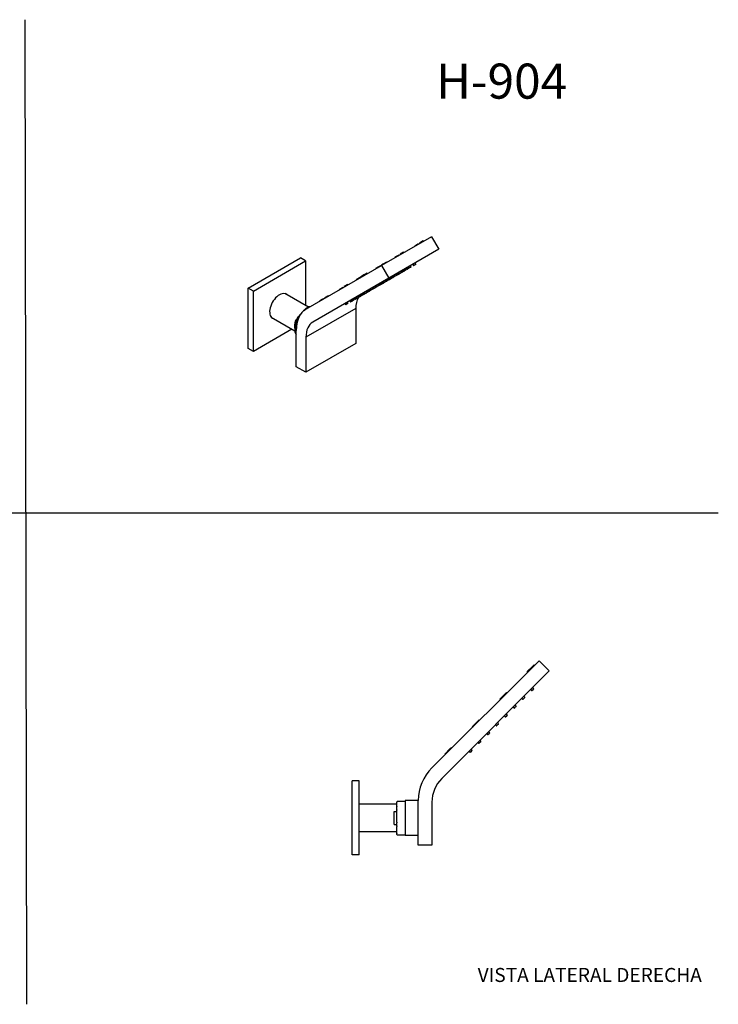
# Model space of a CAD drawing. Units: millimetres. Extents: x 0 to 594, y 0 to 421.
# Drawn here: x 295 to 594, y 0 to 421 of the extents above; entities that cross this region are included whole.
import ezdxf
from ezdxf.enums import TextEntityAlignment as Align
from ezdxf.lldxf.tags import DXFTag

# ---------------------------------------------------------------- set-up
doc = ezdxf.new("R2010")
doc.units = ezdxf.units.MM
for name, color, linetype in [('1-02-1782', 7, 'Continuous'), ('1-07-0548', 7, 'Continuous'), ('1-07-0550', 7, 'Continuous'), ('1-07-0553', 7, 'Continuous'), ('1-07-0554', 7, 'Continuous'), ('1-07-0555', 7, 'Continuous'), ('1-07-0574', 7, 'Continuous'), ('1-07-0662', 7, 'Continuous'), ('1-07-0733', 7, 'Continuous'), ('Default', 7, 'Continuous')]:
    doc.layers.add(name, color=color, linetype=linetype)
doc.styles.add('SEACAD_Arial', font='arial.ttf')
doc.styles.add('SEACAD_ArialB', font='arialbd.ttf')
tags = doc.linetypes.add('HIDDEN2', pattern=[4.7625, 3.175, -1.5875]).pattern_tags.tags
tags[6:7] = [DXFTag(74, 4), DXFTag(75, 0), DXFTag(340, '0'), DXFTag(46, 0.0), DXFTag(50, 0.0), DXFTag(44, 0.0), DXFTag(45, 0.0)]
tags[4:5] = [DXFTag(74, 4), DXFTag(75, 0), DXFTag(340, '0'), DXFTag(46, 0.0), DXFTag(50, 0.0), DXFTag(44, 0.0), DXFTag(45, 0.0)]

# ---------------------------------------------------------------- blocks, each defined once
blk = doc.blocks.new('SE1')
at = {"layer": '1-02-1782', "color": 7, "linetype": 'Continuous'}
for p, q in [((437.89, 63.68), (437.89, 63.66)), ((439.44, 63.66), (437.89, 63.66)), ((437.89, 63.66), (437.9, 63.66)), ((439.43, 63.66), (437.9, 63.66)), ((439.43, 63.66), (439.44, 63.66)), ((439.44, 63.66), (439.44, 63.68))]:
    blk.add_line(p, q, dxfattribs=at)
at = {"layer": '1-07-0548', "color": 7, "linetype": 'Continuous'}
for p, q in [((471.2, 100.9), (517.08, 146.77)), ((517.08, 146.77), (521.48, 142.37)), ((521.48, 142.37), (475.45, 96.34)), ((465.42, 67.9), (465.42, 86.93)), ((471.26, 86.24), (471.26, 67.9)), ((471.26, 67.9), (465.42, 67.9))]:
    blk.add_line(p, q, dxfattribs=at)
for centre, radius in [((485.17, 86.93), 19.75), ((485.55, 86.24), 14.29)]:
    blk.add_arc(centre, radius, 135, 180, dxfattribs=at)
at = {"layer": '1-07-0550', "color": 7, "linetype": 'Continuous'}
for p, q in [((459.83, 86.92), (459.83, 72.06)), ((465.42, 86.92), (459.83, 86.92)), ((459.83, 72.06), (465.42, 72.06))]:
    blk.add_line(p, q, dxfattribs=at)
at = {"layer": '1-07-0553', "color": 7, "linetype": 'Continuous'}
for p, q in [((514.47, 144.48), (512.07, 142.09)), ((514.47, 144.48), (514.8, 144.82)), ((514.63, 144.32), (514.47, 144.48)), ((514.8, 144.82), (514.97, 144.99)), ((514.8, 144.82), (514.96, 144.66)), ((515.13, 144.83), (514.97, 144.99)), ((512.07, 142.09), (512.05, 142.06)), ((512.05, 142.06), (512.21, 141.9)), ((512.07, 142.09), (512.24, 141.93)), ((502.7, 132.72), (500.31, 130.33)), ((502.7, 132.72), (503.04, 133.06)), ((502.86, 132.56), (502.7, 132.72)), ((503.04, 133.06), (503.21, 133.22)), ((503.04, 133.06), (503.2, 132.89)), ((503.37, 133.06), (503.21, 133.22)), ((500.31, 130.33), (500.28, 130.3)), ((500.28, 130.3), (500.44, 130.14)), ((500.31, 130.33), (500.47, 130.17)), ((488.55, 118.56), (488.52, 118.54)), ((488.52, 118.54), (488.68, 118.37)), ((490.94, 120.96), (488.55, 118.56)), ((488.55, 118.56), (488.71, 118.4)), ((490.94, 120.96), (491.27, 121.29)), ((491.1, 120.79), (490.94, 120.96)), ((491.27, 121.29), (491.44, 121.46)), ((491.27, 121.29), (491.44, 121.13)), ((491.6, 121.3), (491.44, 121.46)), ((479.45, 109.53), (479.62, 109.7)), ((479.51, 109.53), (479.68, 109.7)), ((479.65, 109.67), (479.62, 109.7)), ((479.84, 109.53), (479.68, 109.7)), ((479.11, 109.19), (476.72, 106.8)), ((476.72, 106.8), (476.9, 106.62)), ((479.17, 109.19), (476.78, 106.8)), ((476.78, 106.8), (476.94, 106.64)), ((476.93, 106.65), (476.9, 106.62)), ((476.9, 106.62), (476.93, 106.62)), ((479.11, 109.19), (479.45, 109.53)), ((479.14, 109.16), (479.11, 109.19)), ((479.17, 109.19), (479.51, 109.53)), ((479.34, 109.03), (479.17, 109.19)), ((479.45, 109.53), (479.48, 109.5)), ((479.51, 109.53), (479.67, 109.37))]:
    blk.add_line(p, q, dxfattribs=at)
at = {"layer": '1-07-0554', "color": 7, "linetype": 'Continuous'}
for p, q in [((456.27, 85.34), (440.19, 85.34)), ((455.05, 82.26), (456.27, 82.26)), ((455.05, 76.72), (455.05, 82.26)), ((455.05, 76.72), (456.27, 76.72)), ((440.19, 73.65), (456.27, 73.65))]:
    blk.add_line(p, q, dxfattribs=at)
at = {"layer": '1-07-0555', "color": 7, "linetype": 'Continuous'}
for p, q in [((437.14, 63.68), (437.14, 95.3)), ((440.19, 95.3), (437.14, 95.3)), ((440.19, 63.68), (440.19, 95.3)), ((440.19, 63.68), (437.14, 63.68))]:
    blk.add_line(p, q, dxfattribs=at)
at = {"layer": '1-07-0574', "color": 7, "linetype": 'Continuous'}
for p, q in [((456.27, 86.36), (456.27, 86.31)), ((456.27, 84.35), (456.27, 86.31)), ((456.27, 84.35), (456.27, 84.21)), ((459.63, 86.56), (456.47, 86.56)), ((456.27, 83.02), (456.27, 84.21)), ((456.27, 83.02), (456.27, 82.79)), ((456.27, 77.71), (456.27, 82.79)), ((459.83, 84.21), (459.83, 83.02)), ((456.27, 77.71), (456.27, 77.46)), ((456.27, 76.08), (456.27, 77.46)), ((456.27, 76.08), (456.27, 75.89)), ((456.27, 72.77), (456.27, 75.89)), ((456.27, 72.77), (456.27, 72.67)), ((456.27, 72.47), (456.27, 72.67)), ((456.47, 72.27), (456.47, 72.27)), ((456.47, 72.27), (459.63, 72.27)), ((459.63, 72.27), (459.63, 72.27)), ((459.83, 72.67), (459.83, 72.47))]:
    blk.add_line(p, q, dxfattribs=at)
for centre, start_param, end_param in [((456.47, 86.36), 4.712389, 6.283185), ((459.63, 86.36), 3.141593, 4.712389), ((456.47, 72.47), 0, 1.570796), ((459.63, 72.47), 1.570796, 3.141593)]:
    blk.add_ellipse(centre, major_axis=(-0.198, 0), ratio=0.999754, start_param=start_param, end_param=end_param, dxfattribs=at)
at = {"layer": '1-07-0662', "color": 7, "linetype": 'Continuous'}
for p, q in [((466.44, 67.9), (466.44, 67.87)), ((467.26, 67.87), (466.44, 67.87)), ((469.64, 67.87), (467.26, 67.87)), ((470.46, 67.87), (469.64, 67.87)), ((470.46, 67.9), (470.46, 67.87))]:
    blk.add_line(p, q, dxfattribs=at)
at = {"layer": '1-07-0733', "color": 7, "linetype": 'Continuous'}
for p, q in [((514.79, 134.92), (514.41, 135.31)), ((509.77, 130.67), (510.16, 130.29)), ((509.77, 130.66), (510.16, 130.29)), ((509.78, 130.68), (510.17, 130.3)), ((509.78, 130.67), (510.16, 130.29)), ((509.78, 130.67), (510.17, 130.3)), ((509.79, 130.68), (510.18, 130.31)), ((511.02, 130.97), (510.35, 130.31)), ((511.02, 131.15), (510.64, 131.54)), ((513.54, 134.44), (513.93, 134.06)), ((513.54, 134.43), (513.93, 134.06)), ((513.55, 134.44), (513.94, 134.07)), ((513.55, 134.44), (513.94, 134.07)), ((513.56, 134.45), (513.94, 134.07)), ((513.56, 134.45), (513.95, 134.08)), ((514.11, 134.06), (514.11, 134.07)), ((514.11, 134.07), (514.12, 134.07)), ((514.11, 134.06), (514.11, 134.06)), ((514.13, 134.08), (514.12, 134.07)), ((514.12, 134.07), (514.12, 134.07)), ((514.79, 134.74), (514.13, 134.08)), ((506, 126.9), (506.39, 126.52)), ((506, 126.89), (506.39, 126.52)), ((506, 126.89), (506.39, 126.52)), ((506.01, 126.91), (506.4, 126.53)), ((506.01, 126.9), (506.4, 126.53)), ((506.02, 126.91), (506.4, 126.53)), ((506.56, 126.52), (506.57, 126.52)), ((506.57, 126.52), (506.57, 126.53)), ((506.58, 126.53), (506.57, 126.53)), ((506.57, 126.52), (506.57, 126.52)), ((507.24, 127.2), (506.58, 126.54)), ((506.58, 126.54), (506.58, 126.53)), ((507.25, 127.38), (506.87, 127.76)), ((510.33, 130.29), (510.34, 130.29)), ((510.34, 130.29), (510.34, 130.3)), ((510.34, 130.3), (510.35, 130.3)), ((510.35, 130.31), (510.35, 130.3)), ((510.35, 130.3), (510.35, 130.3)), ((502.23, 123.13), (502.62, 122.75)), ((502.23, 123.12), (502.61, 122.74)), ((502.23, 123.12), (502.62, 122.75)), ((502.24, 123.14), (502.63, 122.76)), ((502.24, 123.13), (502.62, 122.75)), ((502.24, 123.13), (502.63, 122.76)), ((502.79, 122.74), (502.8, 122.75)), ((502.8, 122.75), (502.8, 122.76)), ((502.81, 122.76), (502.8, 122.76)), ((502.8, 122.75), (502.8, 122.75)), ((503.47, 123.43), (502.81, 122.76)), ((502.81, 122.76), (502.81, 122.76)), ((503.47, 123.6), (503.1, 123.99)), ((498.45, 119.35), (498.84, 118.97)), ((498.46, 119.36), (498.85, 118.98)), ((498.46, 119.35), (498.85, 118.98)), ((498.46, 119.35), (498.85, 118.98)), ((498.47, 119.37), (498.86, 118.99)), ((498.47, 119.36), (498.86, 118.99)), ((499.02, 118.97), (499.02, 118.98)), ((499.02, 118.98), (499.03, 118.98)), ((499.03, 118.99), (499.03, 118.98)), ((499.04, 118.99), (499.03, 118.99)), ((499.03, 118.98), (499.03, 118.98)), ((499.7, 119.65), (499.04, 118.99)), ((499.7, 119.83), (499.33, 120.22)), ((494.68, 115.58), (495.07, 115.2)), ((494.69, 115.59), (495.08, 115.21)), ((494.69, 115.58), (495.07, 115.2)), ((494.69, 115.58), (495.08, 115.21)), ((494.7, 115.59), (495.09, 115.21)), ((494.7, 115.59), (495.09, 115.22)), ((495.25, 115.2), (495.25, 115.21)), ((495.25, 115.21), (495.26, 115.21)), ((495.26, 115.22), (495.26, 115.21)), ((495.27, 115.22), (495.26, 115.22)), ((495.26, 115.21), (495.26, 115.21)), ((495.93, 115.88), (495.27, 115.22)), ((495.93, 116.06), (495.56, 116.45)), ((490.91, 111.81), (491.3, 111.43)), ((490.91, 111.8), (491.3, 111.43)), ((490.92, 111.82), (491.31, 111.44)), ((490.92, 111.81), (491.31, 111.44)), ((490.92, 111.81), (491.31, 111.44)), ((490.93, 111.82), (491.32, 111.45)), ((491.48, 111.43), (491.48, 111.44)), ((491.48, 111.44), (491.49, 111.44)), ((491.48, 111.43), (491.48, 111.43)), ((491.5, 111.45), (491.49, 111.44)), ((491.49, 111.44), (491.49, 111.44)), ((492.16, 112.11), (491.5, 111.45)), ((492.16, 112.29), (491.78, 112.68)), ((487.14, 108.04), (487.53, 107.66)), ((487.14, 108.03), (487.53, 107.66)), ((487.15, 108.05), (487.54, 107.67)), ((487.15, 108.04), (487.53, 107.66)), ((487.15, 108.04), (487.54, 107.67)), ((487.16, 108.05), (487.55, 107.68)), ((487.7, 107.66), (487.71, 107.66)), ((487.71, 107.66), (487.71, 107.67)), ((487.71, 107.67), (487.72, 107.67)), ((488.39, 108.34), (487.72, 107.68)), ((487.72, 107.68), (487.72, 107.67)), ((487.72, 107.67), (487.72, 107.67)), ((488.39, 108.52), (488.01, 108.91))]:
    blk.add_line(p, q, dxfattribs=at)
for centre, start, end in [((514.7, 134.83), 315, 44), ((510.93, 131.06), 315, 44), ((514.02, 134.15), 226, 315), ((514.02, 134.15), 226, 315), ((514.02, 134.16), 226, 315), ((514.03, 134.16), 226, 315), ((514.03, 134.16), 226, 315), ((514.04, 134.17), 226, 315), ((506.47, 126.61), 226, 315), ((506.48, 126.61), 226, 315), ((506.48, 126.61), 226, 315), ((506.49, 126.63), 226, 315), ((506.48, 126.62), 226, 315), ((506.49, 126.62), 226, 315), ((507.15, 127.29), 315, 44), ((510.25, 130.39), 226, 315), ((510.25, 130.38), 226, 315), ((510.25, 130.38), 226, 315), ((510.26, 130.39), 226, 315), ((510.26, 130.39), 226, 315), ((510.26, 130.4), 226, 315), ((502.7, 122.83), 226, 315), ((502.71, 122.85), 226, 315), ((502.71, 122.84), 226, 315), ((502.71, 122.84), 226, 315), ((502.72, 122.85), 226, 315), ((502.72, 122.85), 226, 315), ((503.38, 123.52), 315, 44), ((498.93, 119.06), 226, 315), ((498.93, 119.07), 226, 315), ((498.94, 119.07), 226, 315), ((498.94, 119.07), 226, 315), ((498.94, 119.08), 226, 315), ((498.95, 119.08), 226, 315), ((499.61, 119.74), 315, 44), ((495.16, 115.3), 226, 315), ((495.16, 115.29), 226, 315), ((495.17, 115.3), 226, 315), ((495.17, 115.3), 226, 315), ((495.17, 115.31), 226, 315), ((495.18, 115.31), 226, 315), ((495.84, 115.97), 315, 44), ((491.39, 111.52), 226, 315), ((491.39, 111.52), 226, 315), ((491.39, 111.53), 226, 315), ((491.4, 111.53), 226, 315), ((491.4, 111.53), 226, 315), ((491.41, 111.54), 226, 315), ((492.07, 112.2), 315, 44), ((487.62, 107.76), 226, 315), ((487.61, 107.75), 226, 315), ((487.62, 107.75), 226, 315), ((487.63, 107.76), 226, 315), ((487.63, 107.76), 226, 315), ((487.63, 107.77), 226, 315), ((488.3, 108.43), 315, 44)]:
    blk.add_arc(centre, 0.127, start, end, dxfattribs=at)
blk = doc.blocks.new('SE3')
at = {"layer": '1-07-0548', "color": 7, "linetype": 'Continuous'}
for p, q in [((471.06, 328.18), (449.73, 315.87)), ((471.06, 328.18), (474.17, 322.79)), ((474.17, 322.79), (452.84, 310.48)), ((417.29, 297.14), (449.73, 315.87)), ((449.73, 315.87), (452.84, 310.48)), ((452.84, 310.48), (420.29, 291.69)), ((438.66, 297.46), (417.33, 285.15)), ((438.66, 297.46), (438.66, 282.49)), ((413.2, 272.56), (413.2, 288.1)), ((417.33, 285.15), (417.33, 270.17)), ((438.66, 282.49), (417.33, 270.17)), ((417.33, 270.17), (413.2, 272.56))]:
    blk.add_line(p, q, dxfattribs=at)
for centre, major_axis, start_param, end_param in [((448.76, 291.63), (-7.14, 12.37), 0.306216, 0.785398), ((427.17, 280.04), (9.87, -17.1), 3.141593, 3.926991), ((427.44, 279.31), (-7.14, 12.37), 0, 0.785398)]:
    blk.add_ellipse(centre, major_axis=major_axis, ratio=0.57735, start_param=start_param, end_param=end_param, dxfattribs=at)
at = {"layer": '1-07-0553', "color": 7, "linetype": 'Continuous'}
for p, q in [((463.93, 324.33), (465.28, 325.11)), ((465.28, 325.11), (465.48, 325.23)), ((465.39, 324.91), (465.28, 325.11)), ((465.48, 325.23), (465.59, 325.03)), ((467.48, 326.38), (465.94, 325.49)), ((465.94, 325.49), (466.05, 325.29)), ((467.6, 326.18), (467.48, 326.38)), ((455.59, 319.52), (456.94, 320.29)), ((456.94, 320.29), (457.14, 320.41)), ((457.05, 320.1), (456.94, 320.29)), ((457.14, 320.41), (457.25, 320.21)), ((459.14, 321.57), (457.6, 320.67)), ((457.6, 320.67), (457.71, 320.48)), ((459.26, 321.37), (459.14, 321.57)), ((463.93, 324.33), (464.05, 324.14)), ((448.28, 315.3), (449.63, 316.07)), ((449.63, 316.07), (449.83, 316.19)), ((449.74, 315.87), (449.63, 316.07)), ((450.29, 316.45), (449.83, 316.19)), ((449.83, 316.19), (449.94, 315.99)), ((451.83, 317.35), (450.29, 316.45)), ((450.29, 316.45), (450.4, 316.25)), ((451.95, 317.15), (451.83, 317.35)), ((455.59, 319.52), (455.71, 319.32)), ((442.44, 311.98), (440.89, 311.08)), ((443.49, 312.53), (441.95, 311.64)), ((442.46, 311.94), (442.44, 311.98)), ((443.61, 312.33), (443.49, 312.53)), ((447.26, 314.7), (448.28, 315.3)), ((447.26, 314.7), (447.37, 314.51)), ((448.28, 315.3), (448.4, 315.1)), ((435.15, 307.72), (433.61, 306.82)), ((435.27, 307.52), (435.15, 307.72)), ((438.89, 309.93), (440.23, 310.7)), ((438.89, 309.93), (439.02, 309.71)), ((439.02, 309.71), (440.05, 310.3)), ((439.02, 309.71), (439.04, 309.7)), ((439.94, 310.48), (441.29, 311.26)), ((439.94, 310.48), (440.06, 310.28)), ((440.23, 310.7), (440.44, 310.82)), ((440.25, 310.66), (440.23, 310.7)), ((440.44, 310.82), (440.46, 310.78)), ((440.89, 311.08), (440.91, 311.04)), ((441.29, 311.26), (441.49, 311.37)), ((441.4, 311.06), (441.29, 311.26)), ((441.49, 311.37), (441.6, 311.18)), ((442.05, 311.46), (441.58, 311.19)), ((441.95, 311.64), (442.06, 311.44)), ((431.6, 305.67), (432.95, 306.44)), ((431.6, 305.67), (431.72, 305.47)), ((432.95, 306.44), (433.15, 306.56)), ((433.06, 306.24), (432.95, 306.44)), ((433.15, 306.56), (433.26, 306.36)), ((433.61, 306.82), (433.72, 306.62)), ((423.26, 300.85), (424.61, 301.63)), ((423.26, 300.85), (423.38, 300.65)), ((424.61, 301.63), (424.81, 301.75)), ((424.72, 301.43), (424.61, 301.63)), ((424.81, 301.75), (424.92, 301.55)), ((426.81, 302.9), (425.27, 302.01)), ((425.27, 302.01), (425.38, 301.81)), ((426.93, 302.7), (426.81, 302.9))]:
    blk.add_line(p, q, dxfattribs=at)
at = {"layer": '1-07-0554', "color": 7, "linetype": 'Continuous'}
for p, q in [((418.43, 298.07), (408.37, 303.88)), ((402.53, 293.76), (412.64, 287.92)), ((412.9, 292.58), (413.18, 292.42)), ((412.9, 292.58), (412.9, 290.29))]:
    blk.add_line(p, q, dxfattribs=at)
blk.add_ellipse((416.53, 292.42), major_axis=(-2.92, -5.06), ratio=0.57735, start_param=5.003769, end_param=5.878213, dxfattribs=at)
at = {"layer": '1-07-0555', "color": 7, "linetype": 'Continuous'}
for p, q in [((392.69, 306.18), (415.05, 319.09)), ((394.85, 304.94), (417.21, 317.85)), ((417.21, 317.85), (415.05, 319.09)), ((417.21, 317.85), (417.21, 298.77)), ((392.69, 280.36), (392.69, 306.18)), ((394.85, 304.94), (392.69, 306.18)), ((394.85, 279.12), (394.85, 304.94)), ((411.37, 288.66), (394.85, 279.12)), ((394.85, 279.12), (392.69, 280.36))]:
    blk.add_line(p, q, dxfattribs=at)
for start_param, end_param in [(2.945371, 6.283185), (0, 0.196222)]:
    blk.add_ellipse((406.03, 298.48), major_axis=(-2.98, -5.16), ratio=0.57735, start_param=start_param, end_param=end_param, dxfattribs=at)
at = {"layer": '1-07-0574', "color": 7, "linetype": 'Continuous'}
for p, q in [((415.17, 295.22), (413.99, 293.97)), ((417.34, 297.5), (416.43, 296.54)), ((417.43, 297.49), (416.8, 296.83)), ((417.66, 297.35), (417.43, 297.49)), ((417.65, 297.67), (417.93, 297.51)), ((418.87, 298.05), (418.74, 298.13)), ((418.99, 298.12), (418.92, 298.14)), ((418.94, 298.13), (418.98, 298.11)), ((418.99, 298.12), (418.94, 298.13)), ((413.09, 292.09), (412.62, 287.67)), ((413.15, 292.01), (412.68, 287.59)), ((413.61, 291.74), (413.15, 292.01)), ((413.22, 292.31), (413.69, 292.04)), ((414.2, 293.51), (413.89, 293.69)), ((414.89, 294.8), (414.08, 293.95)), ((414.08, 293.95), (414.33, 293.8)), ((412.68, 287.59), (413.2, 287.28)), ((413.2, 287.04), (412.69, 287.33)), ((413.11, 286.41), (413.2, 286.36))]:
    blk.add_line(p, q, dxfattribs=at)
for centre, radius, start, end in [((418, 296.88), 0.913, 119.5125, 137.0688), ((420.24, 292.88), 5.5, 106.8592, 119.2423), ((418.79, 297.7), 0.468, 73.8294, 107.5366), ((414.12, 291.97), 1.04, 157.7278, 173.4201), ((424.28, 287.87), 12, 150.7334, 157.9876), ((414.86, 293.15), 1.19, 136.7748, 150.8538), ((413.31, 287.59), 0.698, 173.1788, 195.5032), ((416.11, 288.4), 3.61, 196.1018, 212.6984), ((413.33, 286.6), 0.302, 209.9484, 247.4631)]:
    blk.add_arc(centre, radius, start, end, dxfattribs=at)
for centre, major_axis, ratio, start_param, end_param in [((417.48, 297.37), (0.144, -0.136), 0.312161, 2.223981, 3.141593), ((417.64, 297.01), (0.397, 0.687), 0.57735, 0.763205, 1.178493), ((417.65, 297.5), (0.096, -0.174), 0.590021, 2.36754, 3.14154), ((417.54, 291.77), (3.57, 6.19), 0.57735, 0.546584, 0.763205), ((418.7, 297.95), (0.056, -0.19), 0.697537, 2.507716, 3.141826), ((418.6, 297.42), (0.397, 0.687), 0.57735, 0.131295, 0.546584), ((418.86, 297.96), (-0.058, -0.19), 0.809469, 2.958519, 3.142335), ((413.29, 292.07), (0.197, -0.021), 0.497308, 3.141593, 3.984257), ((413.7, 292.25), (-0.397, -0.687), 0.57735, 4.951995, 5.367283), ((413.34, 292.29), (0.184, -0.074), 0.193771, 3.141772, 4.083181), ((417.54, 291.77), (-3.57, -6.19), 0.57735, 4.735374, 4.951995), ((413.99, 293.64), (0.173, -0.097), 0.018766, 3.141881, 4.096785), ((414.29, 293.48), (-0.397, -0.687), 0.57735, 4.320086, 4.735374), ((414.13, 293.83), (0.144, -0.136), 0.312161, 2.223981, 3.141387), ((412.81, 287.65), (0.197, -0.021), 0.497308, 3.141593, 3.984257), ((412.83, 287.46), (0.19, 0.056), 0.716303, 3.141096, 3.737929), ((413.23, 287.83), (-0.397, -0.687), 0.57735, 5.367283, 5.782572), ((417.54, 291.77), (-3.57, -6.19), 0.57735, 5.782572, 5.999192), ((413.23, 286.56), (0.166, 0.109), 0.783791, 3.141698, 3.518862), ((413.6, 287.01), (0.397, 0.687), 0.57735, 2.8576, 3.141593)]:
    blk.add_ellipse(centre, major_axis=major_axis, ratio=ratio, start_param=start_param, end_param=end_param, dxfattribs=at)
at = {"layer": '1-07-0733', "color": 7, "linetype": 'Continuous'}
for p, q in [((463.05, 316.37), (463.33, 315.91)), ((464.36, 316.51), (463.33, 315.91)), ((464.31, 316.33), (463.5, 315.87)), ((464.36, 316.51), (464.1, 316.98)), ((456.11, 311.74), (455.85, 312.21)), ((456.7, 311.94), (456.09, 311.59)), ((456.53, 311.98), (456.11, 311.74)), ((456.25, 312.45), (456.53, 311.98)), ((457.14, 312.34), (456.53, 311.98)), ((457.31, 312.29), (456.7, 311.94)), ((456.86, 312.8), (457.14, 312.34)), ((458.17, 312.93), (457.14, 312.34)), ((458.12, 312.76), (457.31, 312.29)), ((458.17, 312.93), (457.91, 313.4)), ((458.76, 313.13), (458.15, 312.78)), ((458.59, 313.18), (458.17, 312.93)), ((458.31, 313.64), (458.59, 313.18)), ((459.2, 313.53), (458.59, 313.18)), ((459.37, 313.48), (458.76, 313.13)), ((458.92, 313.99), (459.2, 313.53)), ((460.23, 314.12), (459.2, 313.53)), ((460.19, 313.95), (459.37, 313.48)), ((460.23, 314.12), (459.97, 314.6)), ((460.38, 314.83), (460.65, 314.37)), ((461.27, 314.72), (460.65, 314.37)), ((461.44, 314.67), (460.83, 314.32)), ((460.99, 315.18), (461.27, 314.72)), ((462.3, 315.31), (461.27, 314.72)), ((462.25, 315.14), (461.44, 314.67)), ((462.3, 315.31), (462.03, 315.79)), ((448.7, 307.46), (448.44, 307.94)), ((449.29, 307.66), (448.68, 307.31)), ((449.12, 307.71), (448.7, 307.46)), ((448.84, 308.17), (449.12, 307.71)), ((449.73, 308.06), (449.12, 307.71)), ((449.9, 308.01), (449.29, 307.66)), ((449.45, 308.52), (449.73, 308.06)), ((450.34, 308.41), (449.73, 308.06)), ((450.51, 308.37), (449.9, 308.01)), ((450.06, 308.87), (450.34, 308.41)), ((451.37, 309.01), (450.34, 308.41)), ((451.32, 308.84), (450.51, 308.37)), ((451.37, 309.01), (451.11, 309.48)), ((451.35, 308.85), (451.32, 308.84)), ((451.96, 309.21), (451.35, 308.85)), ((451.79, 309.25), (451.37, 309.01)), ((451.51, 309.71), (451.79, 309.25)), ((452.4, 309.6), (451.79, 309.25)), ((452.58, 309.56), (451.96, 309.21)), ((452.12, 310.07), (452.4, 309.6)), ((453.01, 309.96), (452.4, 309.6)), ((453.19, 309.91), (452.58, 309.56)), ((452.74, 310.42), (453.01, 309.96)), ((454.04, 310.55), (453.01, 309.96)), ((454, 310.38), (453.19, 309.91)), ((454.04, 310.55), (453.78, 311.02)), ((454.03, 310.4), (454, 310.38)), ((454.64, 310.75), (454.03, 310.4)), ((454.47, 310.79), (454.04, 310.55)), ((454.19, 311.26), (454.47, 310.79)), ((455.08, 311.15), (454.47, 310.79)), ((455.25, 311.1), (454.64, 310.75)), ((454.8, 311.61), (455.08, 311.15)), ((456.11, 311.74), (455.08, 311.15)), ((456.06, 311.57), (455.25, 311.1)), ((456.09, 311.59), (456.06, 311.57)), ((440.82, 303.54), (441.1, 303.07)), ((441.71, 303.43), (441.1, 303.07)), ((441.88, 303.38), (441.27, 303.03)), ((441.43, 303.89), (441.71, 303.43)), ((442.32, 303.78), (441.71, 303.43)), ((442.49, 303.74), (441.88, 303.38)), ((442.04, 304.24), (442.32, 303.78)), ((443.35, 304.38), (442.32, 303.78)), ((443.3, 304.2), (442.49, 303.74)), ((443.35, 304.38), (443.09, 304.85)), ((443.33, 304.22), (443.3, 304.2)), ((443.94, 304.57), (443.33, 304.22)), ((443.77, 304.62), (443.35, 304.38)), ((443.49, 305.08), (443.77, 304.62)), ((444.38, 304.97), (443.77, 304.62)), ((444.55, 304.93), (443.94, 304.57)), ((444.1, 305.43), (444.38, 304.97)), ((444.99, 305.32), (444.38, 304.97)), ((445.16, 305.28), (444.55, 304.93)), ((444.71, 305.79), (444.99, 305.32)), ((446.02, 305.92), (444.99, 305.32)), ((445.98, 305.75), (445.16, 305.28)), ((446.02, 305.92), (445.76, 306.39)), ((446.01, 305.76), (445.98, 305.75)), ((446.62, 306.12), (446.01, 305.76)), ((446.44, 306.16), (446.02, 305.92)), ((446.17, 306.63), (446.44, 306.16)), ((447.06, 306.52), (446.44, 306.16)), ((447.23, 306.47), (446.62, 306.12)), ((446.78, 306.98), (447.06, 306.52)), ((447.67, 306.87), (447.06, 306.52)), ((447.84, 306.82), (447.23, 306.47)), ((447.39, 307.33), (447.67, 306.87)), ((448.7, 307.46), (447.67, 306.87)), ((448.65, 307.29), (447.84, 306.82)), ((448.68, 307.31), (448.65, 307.29)), ((434.02, 299.61), (434.3, 299.15)), ((435.33, 299.74), (434.3, 299.15)), ((435.28, 299.57), (434.47, 299.1)), ((435.33, 299.74), (435.07, 300.22)), ((436.08, 300.8), (436.36, 300.34)), ((436.97, 300.69), (436.36, 300.34)), ((437.14, 300.65), (436.53, 300.3)), ((436.69, 301.16), (436.97, 300.69)), ((438, 301.29), (436.97, 300.69)), ((437.95, 301.12), (437.14, 300.65)), ((438, 301.29), (437.74, 301.76)), ((438.14, 301.99), (438.42, 301.53)), ((439.03, 301.88), (438.42, 301.53)), ((439.21, 301.84), (438.6, 301.49)), ((438.76, 302.35), (439.03, 301.88)), ((439.64, 302.24), (439.03, 301.88)), ((439.82, 302.19), (439.21, 301.84)), ((439.37, 302.7), (439.64, 302.24)), ((440.68, 302.83), (439.64, 302.24)), ((440.63, 302.66), (439.82, 302.19)), ((440.68, 302.83), (440.41, 303.3)), ((441.27, 303.03), (440.66, 302.68)), ((441.1, 303.07), (440.68, 302.83))]:
    blk.add_line(p, q, dxfattribs=at)
for centre, start, end in [((464.25, 316.44), 300, 29), ((456.64, 312.05), 211, 300), ((457.25, 312.4), 211, 300), ((458.06, 312.87), 300, 29), ((458.09, 312.89), 292.1692, 300), ((458.7, 313.24), 211, 300), ((459.31, 313.59), 211, 300), ((460.12, 314.06), 300, 29), ((460.76, 314.43), 211, 300), ((461.37, 314.78), 211, 300), ((462.19, 315.25), 300, 29), ((463.44, 315.98), 211, 300), ((449.23, 307.77), 211, 300), ((449.84, 308.12), 211, 300), ((450.45, 308.48), 211, 300), ((451.26, 308.95), 300, 29), ((451.29, 308.96), 292.1692, 300), ((451.9, 309.32), 211, 300), ((452.51, 309.67), 211, 300), ((453.12, 310.02), 211, 300), ((453.93, 310.49), 300, 29), ((453.96, 310.51), 292.1692, 300), ((454.57, 310.86), 211, 300), ((455.19, 311.21), 211, 300), ((456, 311.68), 300, 29), ((456.03, 311.7), 292.1692, 300), ((441.82, 303.49), 211, 300), ((442.43, 303.85), 211, 300), ((443.24, 304.31), 300, 29), ((443.27, 304.33), 292.1692, 300), ((443.88, 304.68), 211, 300), ((444.49, 305.04), 211, 300), ((445.1, 305.39), 211, 300), ((445.91, 305.86), 300, 29), ((445.94, 305.87), 292.1692, 300), ((446.55, 306.23), 211, 300), ((447.16, 306.58), 211, 300), ((447.78, 306.93), 211, 300), ((448.59, 307.4), 300, 29), ((448.62, 307.42), 292.1692, 300), ((434.41, 299.21), 211, 300), ((435.22, 299.68), 300, 29), ((436.47, 300.41), 211, 300), ((437.08, 300.76), 211, 300), ((437.89, 301.23), 300, 29), ((438.53, 301.6), 211, 300), ((439.14, 301.95), 211, 300), ((439.75, 302.3), 211, 300), ((440.56, 302.77), 300, 29), ((440.59, 302.79), 292.1692, 300), ((441.21, 303.14), 211, 300)]:
    blk.add_arc(centre, 0.127, start, end, dxfattribs=at)

msp = doc.modelspace()

# ---------------------------------------------------------------- linework, layer by layer
at = {"layer": 'Default', "color": 7, "linetype": 'HIDDEN2'}
for p, q in [((297.86, -0.25), (297.22, 421.05)), ((-0.09, 210.04), (593.8, 210.04))]:
    msp.add_line(p, q, dxfattribs=at)

# ---------------------------------------------------------------- block references
at = {"layer": 'Default'}
for name in ['SE3', 'SE1']:
    msp.add_blockref(name, (0, 0), dxfattribs=at)

# ---------------------------------------------------------------- texts
at = {"layer": 'Default', "color": 7, "linetype": 'Continuous'}
for s, height, style, p in [('H-904', 15, 'SEACAD_ArialB', (473.06, 402.26)), ('VISTA LATERAL DERECHA', 6, 'SEACAD_Arial', (490.83, 15.3))]:
    msp.add_text(s, height=height, dxfattribs=dict(at, style=style)).set_placement(p, align=Align.TOP_LEFT)

doc.saveas('drawing.dxf')
